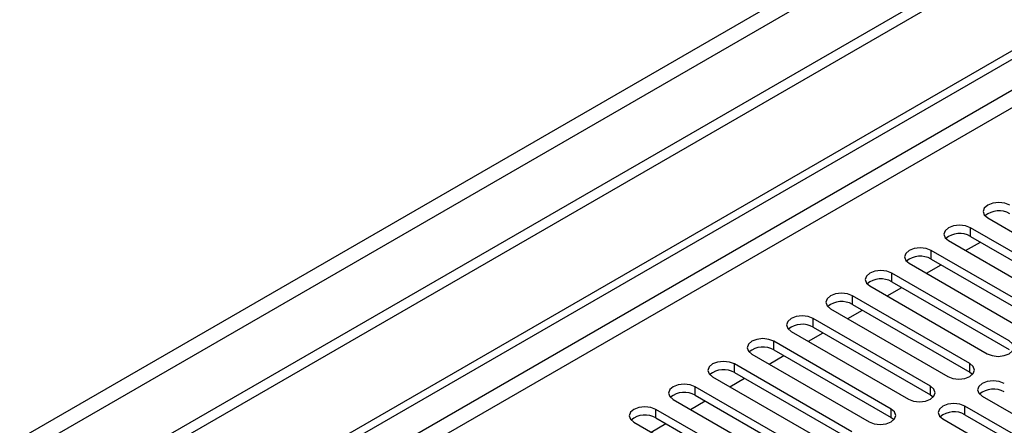
# Model space of a CAD drawing. Units: millimetres. Extents: x 4 to 10294, y 11 to 14564.
# Drawn here: x 3042 to 3183, y 2569 to 2627 of the extents above; entities that cross this region are included whole.
import ezdxf

# ---------------------------------------------------------------- set-up
doc = ezdxf.new("R2010")
doc.units = ezdxf.units.MM
doc.header["$LTSCALE"] = 49

msp = doc.modelspace()

# ---------------------------------------------------------------- linework, layer by layer
at = {"color": 7, "linetype": 'Continuous', "lineweight": 25}
for p, q in [((4313.913, 3289.628), (2812.725, 2423.011)), ((4313.913, 3287.995), (2812.725, 2421.378)), ((2610.139, 2291.312), (3981.219, 3082.82)), ((2611.199, 2290.7), (3982.279, 3082.208)), ((3180.933, 2598.781), (3197.815, 2589.035)), ((3195.34, 2587.606), (3178.458, 2597.352)), ((3175.276, 2595.515), (3192.158, 2585.769)), ((3177.758, 2594.082), (3179.879, 2595.307)), ((3178.458, 2596.127), (3195.34, 2586.381)), ((3189.683, 2584.341), (3172.801, 2594.086)), ((3172.801, 2592.862), (3189.683, 2583.116)), ((3169.619, 2592.25), (3186.501, 2582.504)), ((3172.101, 2590.816), (3174.223, 2592.041)), ((3184.026, 2581.075), (3167.144, 2590.821)), ((3167.144, 2589.596), (3184.026, 2579.85)), ((3163.962, 2588.984), (3180.844, 2579.238)), ((3166.445, 2587.551), (3168.566, 2588.775)), ((3178.369, 2577.809), (3161.487, 2587.555)), ((3158.305, 2585.718), (3175.188, 2575.972)), ((3160.788, 2584.285), (3162.909, 2585.51)), ((3161.487, 2586.33), (3178.369, 2576.584)), ((3172.713, 2574.544), (3155.83, 2584.289)), ((3155.83, 2583.065), (3172.713, 2573.319)), ((3152.649, 2582.453), (3169.531, 2572.707)), ((3155.131, 2581.019), (3157.252, 2582.244)), ((3167.056, 2571.278), (3150.174, 2581.024)), ((3150.174, 2579.799), (3167.056, 2570.053)), ((3146.992, 2579.187), (3163.874, 2569.441)), ((3149.474, 2577.754), (3151.595, 2578.978)), ((3161.399, 2568.012), (3144.517, 2577.758)), ((3141.335, 2575.921), (3158.217, 2566.175)), ((3143.817, 2574.488), (3145.938, 2575.713)), ((3144.517, 2576.533), (3161.399, 2566.788)), ((3178.369, 2576.584), (3178.763, 2576.278)), ((3155.742, 2564.747), (3138.86, 2574.492)), ((3135.678, 2572.656), (3152.56, 2562.91)), ((3138.86, 2573.268), (3155.742, 2563.522)), ((3172.713, 2573.319), (3173.106, 2573.013)), ((3180.137, 2573.115), (3206.919, 2557.654)), ((3150.085, 2561.481), (3133.203, 2571.227)), ((3138.16, 2571.223), (3140.281, 2572.447)), ((3204.444, 2556.225), (3177.662, 2571.686)), ((3133.203, 2570.002), (3150.085, 2560.256)), ((3167.056, 2570.053), (3167.449, 2569.747)), ((3174.48, 2569.849), (3201.262, 2554.389)), ((3177.662, 2570.461), (3204.444, 2555.001)), ((3130.021, 2569.39), (3146.903, 2559.644)), ((3132.503, 2567.957), (3134.624, 2569.181))]:
    msp.add_line(p, q, dxfattribs=at)
at = {"color": 8, "linetype": 'Continuous', "lineweight": 25}
for p, q in [((4252.571, 3266.054), (2855.682, 2459.647)), ((2856.742, 2457.81), (4253.632, 3264.217)), ((3982.279, 3077.717), (2611.199, 2286.209)), ((2612.26, 2284.372), (3983.34, 3075.88)), ((3178.458, 2596.127), (3178.458, 2597.352)), ((3172.801, 2592.862), (3172.801, 2594.086)), ((3167.144, 2589.596), (3167.144, 2590.821)), ((3161.487, 2586.33), (3161.487, 2587.555)), ((3155.83, 2583.065), (3155.83, 2584.289)), ((3150.174, 2579.799), (3150.174, 2581.024)), ((3144.517, 2576.533), (3144.517, 2577.758)), ((3178.369, 2576.584), (3178.369, 2577.809)), ((3138.86, 2573.268), (3138.86, 2574.492)), ((3172.713, 2573.319), (3172.713, 2574.544)), ((3133.203, 2570.002), (3133.203, 2571.227)), ((3167.056, 2570.053), (3167.056, 2571.278)), ((3177.662, 2570.461), (3177.662, 2571.686))]:
    msp.add_line(p, q, dxfattribs=at)
at = {"color": 7, "linetype": 'Continuous', "lineweight": 25, "flags": 128}
for points in [[(3184.115, 2600.618), (3183.385, 2600.899), (3182.524, 2600.998), (3181.663, 2600.899), (3180.933, 2600.618), (3180.445, 2600.196), (3180.274, 2599.699), (3180.445, 2599.202), (3180.933, 2598.781)], [(3178.458, 2597.352), (3177.728, 2597.634), (3176.867, 2597.732), (3176.006, 2597.634), (3175.276, 2597.352), (3174.788, 2596.931), (3174.617, 2596.434), (3174.788, 2595.936), (3175.276, 2595.515)], [(3172.801, 2594.086), (3172.071, 2594.368), (3171.21, 2594.467), (3170.349, 2594.368), (3169.619, 2594.086), (3169.131, 2593.665), (3168.96, 2593.168), (3169.131, 2592.671), (3169.619, 2592.25)], [(3167.144, 2590.821), (3166.414, 2591.102), (3165.553, 2591.201), (3164.692, 2591.102), (3163.962, 2590.821), (3163.474, 2590.399), (3163.303, 2589.902), (3163.474, 2589.405), (3163.962, 2588.984)], [(3161.487, 2587.555), (3160.757, 2587.837), (3159.896, 2587.935), (3159.035, 2587.837), (3158.305, 2587.555), (3157.818, 2587.134), (3157.646, 2586.637), (3157.818, 2586.14), (3158.305, 2585.718)], [(3155.83, 2584.289), (3155.101, 2584.571), (3154.239, 2584.67), (3153.378, 2584.571), (3152.648, 2584.289), (3152.161, 2583.868), (3151.99, 2583.371), (3152.161, 2582.874), (3152.649, 2582.453)], [(3150.174, 2581.024), (3149.444, 2581.305), (3148.583, 2581.404), (3147.722, 2581.305), (3146.992, 2581.024), (3146.504, 2580.603), (3146.333, 2580.105), (3146.504, 2579.608), (3146.992, 2579.187)], [(3180.844, 2579.238), (3181.574, 2578.956), (3182.435, 2578.857), (3183.296, 2578.956), (3184.026, 2579.238), (3184.514, 2579.659), (3184.685, 2580.156), (3184.514, 2580.653), (3184.026, 2581.075)], [(3144.517, 2577.758), (3143.787, 2578.04), (3142.926, 2578.139), (3142.065, 2578.04), (3141.335, 2577.758), (3140.847, 2577.337), (3140.676, 2576.84), (3140.847, 2576.343), (3141.335, 2575.921)], [(3175.188, 2575.972), (3175.917, 2575.691), (3176.778, 2575.592), (3177.64, 2575.691), (3178.37, 2575.972), (3178.857, 2576.394), (3179.028, 2576.891), (3178.857, 2577.388), (3178.369, 2577.809)], [(3138.86, 2574.492), (3138.13, 2574.774), (3137.269, 2574.873), (3136.408, 2574.774), (3135.678, 2574.493), (3135.19, 2574.071), (3135.019, 2573.574), (3135.19, 2573.077), (3135.678, 2572.656)], [(3169.531, 2572.707), (3170.261, 2572.425), (3171.122, 2572.326), (3171.983, 2572.425), (3172.713, 2572.707), (3173.2, 2573.128), (3173.372, 2573.625), (3173.2, 2574.122), (3172.713, 2574.544)], [(3183.319, 2574.952), (3182.589, 2575.233), (3181.728, 2575.332), (3180.867, 2575.233), (3180.137, 2574.952), (3179.65, 2574.53), (3179.478, 2574.033), (3179.649, 2573.536), (3180.137, 2573.115)], [(3133.203, 2571.227), (3132.473, 2571.508), (3131.612, 2571.607), (3130.751, 2571.508), (3130.021, 2571.227), (3129.533, 2570.806), (3129.362, 2570.308), (3129.533, 2569.811), (3130.021, 2569.39)], [(3163.874, 2569.441), (3164.604, 2569.159), (3165.465, 2569.061), (3166.326, 2569.16), (3167.056, 2569.441), (3167.544, 2569.862), (3167.715, 2570.36), (3167.544, 2570.857), (3167.056, 2571.278)], [(3177.662, 2571.686), (3176.932, 2571.968), (3176.071, 2572.067), (3175.21, 2571.968), (3174.48, 2571.686), (3173.993, 2571.265), (3173.821, 2570.768), (3173.993, 2570.271), (3174.48, 2569.849)]]:
    msp.add_lwpolyline(points, dxfattribs=at)
at = {"color": 7, "linetype": 'Continuous', "lineweight": 25}
for centre, radius, start, end in [((3182.552, 2596.614), 3.188, 60.64407, 129.14201), ((3176.895, 2593.349), 3.188, 60.64333, 129.14275), ((3171.238, 2590.083), 3.188, 60.64333, 129.14275), ((3165.581, 2586.818), 3.188, 60.64132, 129.13949), ((3159.924, 2583.552), 3.188, 60.64407, 129.14201), ((3154.268, 2580.286), 3.188, 60.64333, 129.14275), ((3148.611, 2577.02), 3.188, 60.64333, 129.14275), ((3142.954, 2573.754), 3.189, 60.6522, 129.13388), ((3181.756, 2570.948), 3.188, 60.64407, 129.14201), ((3137.297, 2570.489), 3.188, 60.64132, 129.13949), ((3131.64, 2567.223), 3.188, 60.64407, 129.14201), ((3176.1, 2567.683), 3.188, 60.64333, 129.14275)]:
    msp.add_arc(centre, radius, start, end, dxfattribs=at)

doc.saveas('drawing.dxf')
